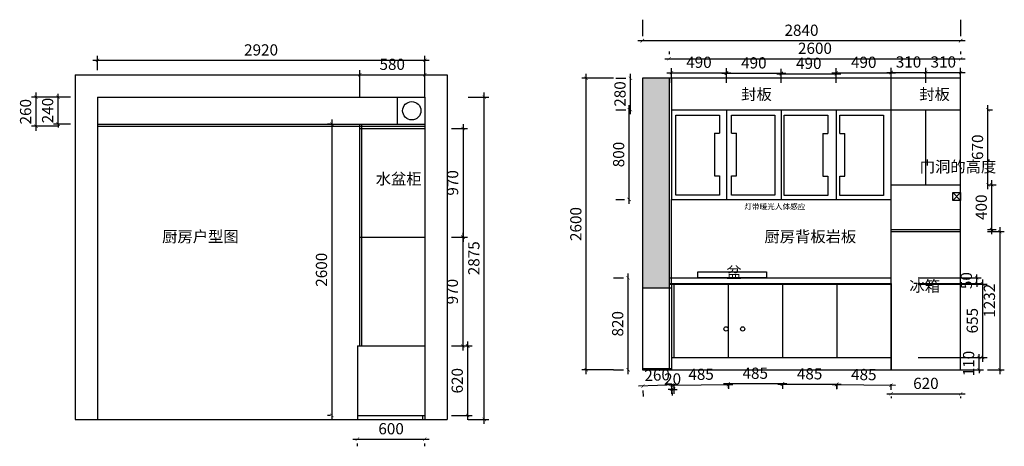
# Model space of a CAD drawing. Units: millimetres. Extents: x 77747 to 93462, y -1457 to 2354.
# Drawn here: x 77747 to 86532, y -1457 to 2349 of the extents above; entities that cross this region are included whole.
import ezdxf

# ---------------------------------------------------------------- set-up
doc = ezdxf.new("R2010")
doc.units = ezdxf.units.MM
doc.header["$MEASUREMENT"] = 0
doc.layers.add('ZB_厨柜', color=7, linetype='Continuous')
doc.styles.add('ZB_宋体', font='txt')
doc.dimstyles.new('ZB_厨柜', dxfattribs={"dimtxt": 100, "dimasz": 30, "dimexe": 40, "dimexo": 240, "dimgap": 30, "dimtad": 1, "dimdec": 0, "dimdsep": 46, "dimtxsty": 'ZB_宋体', "dimblk": 'ARCHTICK', "dimcen": 2.5, "dimdle": 40, "dimclrd": 1, "dimclre": 1, "dimclrt": 2, "dimadec": 0, "dimazin": 0, "dimtfac": 1, "dimtdec": 0, "dimtix": 1, "dimtmove": 2, "dimatfit": 3, "dimldrblk": 'DOT', "dimfxl": 1, "dimarcsym": 0})

# ---------------------------------------------------------------- blocks, each defined once
blk = doc.blocks.new('_ArchTick')
at = {"color": 0, "linetype": 'ByBlock', "const_width": 0.15}
blk.add_lwpolyline([(-0.5, -0.5), (0.5, 0.5)], dxfattribs=at)
blk = doc.blocks.new('*D11')
at = {"layer": 'Defpoints', "color": 0, "transparency": 16777216}
for p in [(78089.6, 1657.5), (78441.1, 1657.5), (78441.1, 1417.5)]:
    blk.add_point(p, dxfattribs=at)
at = {"layer": 'ZB_厨柜', "color": 1, "lineweight": -2, "transparency": 16777216}
for p, q in [((78089.6, 1657.5), (78089.6, 1687.5)), ((78201.1, 1657.5), (78049.6, 1657.5)), ((78089.6, 1417.5), (78089.6, 1657.5)), ((78201.1, 1417.5), (78049.6, 1417.5)), ((78089.6, 1417.5), (78089.6, 1387.5))]:
    blk.add_line(p, q, dxfattribs=at)
at = {"layer": 'ZB_厨柜', "color": 1, "lineweight": -2, "transparency": 16777216, "xscale": 30, "yscale": 30, "zscale": 30}
for p, rotation in [((78089.6, 1657.5), 270), ((78089.6, 1417.5), 90)]:
    blk.add_blockref('_ArchTick', p, dxfattribs=dict(at, rotation=rotation))
at = {"layer": 'ZB_厨柜', "color": 2, "transparency": 16777216, "insert": (78009.6, 1537.5), "char_height": 100, "attachment_point": 5, "rotation": 90, "style": 'ZB_宋体'}
blk.add_mtext('240', dxfattribs=at)
blk = doc.blocks.new('_Dot')
at = {"color": 0, "linetype": 'ByBlock', "lineweight": -2}
blk.add_line((-0.5, 0), (-1, 0), dxfattribs=at)
at = {"color": 0, "linetype": 'ByBlock', "const_width": 0.5}
blk.add_lwpolyline([(-0.25, 0, 1), (0.25, 0, 1)], format="xyb", close=True, dxfattribs=at)
blk = doc.blocks.new('*D12')
at = {"layer": 'Defpoints', "color": 0, "transparency": 16777216}
for p in [(81361.1, 1986), (78441.1, 1657.5), (81361.1, 1657.5)]:
    blk.add_point(p, dxfattribs=at)
at = {"layer": 'ZB_厨柜', "color": 1, "lineweight": -2, "transparency": 16777216}
for p, q in [((78441.1, 1897.5), (78441.1, 2026)), ((81361.1, 1897.5), (81361.1, 2026)), ((78401.1, 1986), (81401.1, 1986))]:
    blk.add_line(p, q, dxfattribs=at)
at = {"layer": 'ZB_厨柜', "color": 1, "lineweight": -2, "transparency": 16777216, "xscale": 30, "yscale": 30, "zscale": 30, "rotation": 180}
blk.add_blockref('_ArchTick', (78441.1, 1986), dxfattribs=at)
at = {"layer": 'ZB_厨柜', "color": 1, "lineweight": -2, "transparency": 16777216, "xscale": 30, "yscale": 30, "zscale": 30}
blk.add_blockref('_ArchTick', (81361.1, 1986), dxfattribs=at)
at = {"layer": 'ZB_厨柜', "color": 2, "transparency": 16777216, "insert": (79901.1, 2066), "char_height": 100, "attachment_point": 5, "style": 'ZB_宋体'}
blk.add_mtext('2920', dxfattribs=at)
blk = doc.blocks.new('*D13')
at = {"layer": 'Defpoints', "color": 0, "transparency": 16777216}
for p in [(80761.1, 1417.5), (80532.6, -1182.5), (80761.1, -1182.5)]:
    blk.add_point(p, dxfattribs=at)
at = {"layer": 'ZB_厨柜', "color": 1, "lineweight": -2, "transparency": 16777216}
for p, q in [((80521.1, 1417.5), (80492.6, 1417.5)), ((80532.6, 1457.5), (80532.6, -1222.5)), ((80521.1, -1182.5), (80492.6, -1182.5))]:
    blk.add_line(p, q, dxfattribs=at)
at = {"layer": 'ZB_厨柜', "color": 1, "lineweight": -2, "transparency": 16777216, "xscale": 30, "yscale": 30, "zscale": 30}
for p, rotation in [((80532.6, 1417.5), 90), ((80532.6, -1182.5), 270)]:
    blk.add_blockref('_ArchTick', p, dxfattribs=dict(at, rotation=rotation))
at = {"layer": 'ZB_厨柜', "color": 2, "transparency": 16777216, "insert": (80452.6, 117.5), "char_height": 100, "attachment_point": 5, "rotation": 90, "style": 'ZB_宋体'}
blk.add_mtext('2600', dxfattribs=at)
blk = doc.blocks.new('*D3')
at = {"layer": 'Defpoints', "color": 0, "transparency": 16777216}
for p in [(82802.1, 1825.5), (83285.1, 1825.5), (83285.1, -774.5)]:
    blk.add_point(p, dxfattribs=at)
at = {"layer": 'ZB_厨柜', "color": 1, "lineweight": -2, "transparency": 16777216}
for p, q in [((82802.1, -814.5), (82802.1, 1865.5)), ((83045.1, 1825.5), (82762.1, 1825.5)), ((83045.1, -774.5), (82762.1, -774.5))]:
    blk.add_line(p, q, dxfattribs=at)
at = {"layer": 'ZB_厨柜', "color": 1, "lineweight": -2, "transparency": 16777216, "xscale": 30, "yscale": 30, "zscale": 30}
for p, rotation in [((82802.1, 1825.5), 90), ((82802.1, -774.5), 270)]:
    blk.add_blockref('_ArchTick', p, dxfattribs=dict(at, rotation=rotation))
at = {"layer": 'ZB_厨柜', "color": 2, "transparency": 16777216, "insert": (82722.1, 525.5), "char_height": 100, "attachment_point": 5, "rotation": 90, "style": 'ZB_宋体'}
blk.add_mtext('2600', dxfattribs=at)
blk = doc.blocks.new('*D14')
at = {"layer": 'Defpoints', "color": 0, "transparency": 16777216}
for p in [(86142.6, 2000.5), (83542.6, 1825.5), (86142.6, 1825.5)]:
    blk.add_point(p, dxfattribs=at)
at = {"layer": 'ZB_厨柜', "color": 1, "lineweight": -2, "transparency": 16777216}
for p, q in [((83542.6, 2065.5), (83542.6, 2040.5)), ((86142.6, 2065.5), (86142.6, 2040.5)), ((83502.6, 2000.5), (86182.6, 2000.5))]:
    blk.add_line(p, q, dxfattribs=at)
at = {"layer": 'ZB_厨柜', "color": 1, "lineweight": -2, "transparency": 16777216, "xscale": 30, "yscale": 30, "zscale": 30, "rotation": 180}
blk.add_blockref('_ArchTick', (83542.6, 2000.5), dxfattribs=at)
at = {"layer": 'ZB_厨柜', "color": 1, "lineweight": -2, "transparency": 16777216, "xscale": 30, "yscale": 30, "zscale": 30}
blk.add_blockref('_ArchTick', (86142.6, 2000.5), dxfattribs=at)
at = {"layer": 'ZB_厨柜', "color": 2, "transparency": 16777216, "insert": (84842.6, 2080.5), "char_height": 100, "attachment_point": 5, "style": 'ZB_宋体'}
blk.add_mtext('2600', dxfattribs=at)
blk = doc.blocks.new('*D15')
at = {"layer": 'Defpoints', "color": 0, "transparency": 16777216}
for p in [(85522.6, -774.5), (86142.6, -774.5), (86142.6, -989)]:
    blk.add_point(p, dxfattribs=at)
at = {"layer": 'ZB_厨柜', "color": 1, "lineweight": -2, "transparency": 16777216}
for p, q in [((85482.6, -989), (86182.6, -989)), ((85522.6, -1014.5), (85522.6, -1029)), ((86142.6, -1014.5), (86142.6, -1029))]:
    blk.add_line(p, q, dxfattribs=at)
at = {"layer": 'ZB_厨柜', "color": 1, "lineweight": -2, "transparency": 16777216, "xscale": 30, "yscale": 30, "zscale": 30, "rotation": 180}
blk.add_blockref('_ArchTick', (85522.6, -989), dxfattribs=at)
at = {"layer": 'ZB_厨柜', "color": 1, "lineweight": -2, "transparency": 16777216, "xscale": 30, "yscale": 30, "zscale": 30}
blk.add_blockref('_ArchTick', (86142.6, -989), dxfattribs=at)
at = {"layer": 'ZB_厨柜', "color": 2, "transparency": 16777216, "insert": (85832.6, -909), "char_height": 100, "attachment_point": 5, "style": 'ZB_宋体'}
blk.add_mtext('620', dxfattribs=at)
blk = doc.blocks.new('*D4')
at = {"layer": 'Defpoints', "color": 0, "transparency": 16777216}
for p in [(83175.6, 45.5), (83285.1, 45.5), (83285.1, -774.5)]:
    blk.add_point(p, dxfattribs=at)
at = {"layer": 'ZB_厨柜', "color": 1, "lineweight": -2, "transparency": 16777216}
for p, q in [((83045.1, 45.5), (83135.6, 45.5)), ((83175.6, -814.5), (83175.6, 85.5)), ((83045.1, -774.5), (83135.6, -774.5))]:
    blk.add_line(p, q, dxfattribs=at)
at = {"layer": 'ZB_厨柜', "color": 1, "lineweight": -2, "transparency": 16777216, "xscale": 30, "yscale": 30, "zscale": 30}
for p, rotation in [((83175.6, 45.5), 90), ((83175.6, -774.5), 270)]:
    blk.add_blockref('_ArchTick', p, dxfattribs=dict(at, rotation=rotation))
at = {"layer": 'ZB_厨柜', "color": 2, "transparency": 16777216, "insert": (83095.6, -364.5), "char_height": 100, "attachment_point": 5, "rotation": 90, "style": 'ZB_宋体'}
blk.add_mtext('820', dxfattribs=at)
blk = doc.blocks.new('*D5')
at = {"layer": 'Defpoints', "color": 0, "transparency": 16777216}
for p in [(83184.1, 1545.5), (83305.1, 1545.5), (83305.1, 745.5)]:
    blk.add_point(p, dxfattribs=at)
at = {"layer": 'ZB_厨柜', "color": 1, "lineweight": -2, "transparency": 16777216}
for p, q in [((83184.1, 705.5), (83184.1, 1585.5)), ((83065.1, 1545.5), (83144.1, 1545.5)), ((83065.1, 745.5), (83144.1, 745.5))]:
    blk.add_line(p, q, dxfattribs=at)
at = {"layer": 'ZB_厨柜', "color": 1, "lineweight": -2, "transparency": 16777216, "xscale": 30, "yscale": 30, "zscale": 30}
for p, rotation in [((83184.1, 1545.5), 90), ((83184.1, 745.5), 270)]:
    blk.add_blockref('_ArchTick', p, dxfattribs=dict(at, rotation=rotation))
at = {"layer": 'ZB_厨柜', "color": 2, "transparency": 16777216, "insert": (83104.1, 1145.5), "char_height": 100, "attachment_point": 5, "rotation": 90, "style": 'ZB_宋体'}
blk.add_mtext('800', dxfattribs=at)
blk = doc.blocks.new('*D6')
at = {"layer": 'Defpoints', "color": 0, "transparency": 16777216}
for p in [(83196.1, 1825.5), (83305.1, 1825.5), (83305.1, 1545.5)]:
    blk.add_point(p, dxfattribs=at)
at = {"layer": 'ZB_厨柜', "color": 1, "lineweight": -2, "transparency": 16777216}
for p, q in [((83196.1, 1505.5), (83196.1, 1865.5)), ((83065.1, 1825.5), (83156.1, 1825.5)), ((83065.1, 1545.5), (83156.1, 1545.5))]:
    blk.add_line(p, q, dxfattribs=at)
at = {"layer": 'ZB_厨柜', "color": 1, "lineweight": -2, "transparency": 16777216, "xscale": 30, "yscale": 30, "zscale": 30}
for p, rotation in [((83196.1, 1825.5), 90), ((83196.1, 1545.5), 270)]:
    blk.add_blockref('_ArchTick', p, dxfattribs=dict(at, rotation=rotation))
at = {"layer": 'ZB_厨柜', "color": 2, "transparency": 16777216, "insert": (83116.1, 1685.5), "char_height": 100, "attachment_point": 5, "rotation": 90, "style": 'ZB_宋体'}
blk.add_mtext('280', dxfattribs=at)
blk = doc.blocks.new('*D16')
at = {"layer": 'Defpoints', "color": 0, "transparency": 16777216}
for p in [(81509.1, 1657.5), (81892.1, 1657.5), (81509.1, -1217.5)]:
    blk.add_point(p, dxfattribs=at)
at = {"layer": 'ZB_厨柜', "color": 1, "lineweight": -2, "transparency": 16777216}
for p, q in [((81892.1, -1257.5), (81892.1, 1697.5)), ((81749.1, 1657.5), (81932.1, 1657.5)), ((81749.1, -1217.5), (81932.1, -1217.5))]:
    blk.add_line(p, q, dxfattribs=at)
at = {"layer": 'ZB_厨柜', "color": 1, "lineweight": -2, "transparency": 16777216, "xscale": 30, "yscale": 30, "zscale": 30}
for p, rotation in [((81892.1, 1657.5), 90), ((81892.1, -1217.5), 270)]:
    blk.add_blockref('_ArchTick', p, dxfattribs=dict(at, rotation=rotation))
at = {"layer": 'ZB_厨柜', "color": 2, "transparency": 16777216, "insert": (81812.1, 220), "char_height": 100, "attachment_point": 5, "rotation": 90, "style": 'ZB_宋体'}
blk.add_mtext('2875', dxfattribs=at)
blk = doc.blocks.new('*D17')
at = {"layer": 'Defpoints', "color": 0, "transparency": 16777216}
for p in [(83302.6, -774.5), (83562.6, -764.5), (83308.1, -919.6)]:
    blk.add_point(p, dxfattribs=at)
at = {"layer": 'ZB_厨柜', "color": 1, "lineweight": -2, "transparency": 16777216}
for p, q in [((83608.1, -908.1), (83268.2, -921.1)), ((83311.8, -1014.3), (83309.7, -959.6)), ((83571.8, -1004.3), (83569.7, -949.6))]:
    blk.add_line(p, q, dxfattribs=at)
at = {"layer": 'ZB_厨柜', "color": 1, "lineweight": -2, "transparency": 16777216, "xscale": 30, "yscale": 30, "zscale": 30}
for p, rotation in [((83308.1, -919.6), 182.2025981617658), ((83568.1, -909.6), 2.202598161765756)]:
    blk.add_blockref('_ArchTick', p, dxfattribs=dict(at, rotation=rotation))
at = {"layer": 'ZB_厨柜', "color": 2, "transparency": 16777216, "insert": (83435.1, -834.7), "char_height": 100, "attachment_point": 5, "rotation": 2.2026, "style": 'ZB_宋体'}
blk.add_mtext('260', dxfattribs=at)
blk = doc.blocks.new('*D18')
at = {"layer": 'Defpoints', "color": 0, "transparency": 16777216}
for p in [(85522.6, -664.5), (86306.6, -664.5), (85522.6, -774.5)]:
    blk.add_point(p, dxfattribs=at)
at = {"layer": 'ZB_厨柜', "color": 1, "lineweight": -2, "transparency": 16777216}
for p, q in [((85762.6, -664.5), (86346.6, -664.5)), ((86306.6, -664.5), (86306.6, -634.5)), ((86306.6, -774.5), (86306.6, -664.5)), ((85762.6, -774.5), (86346.6, -774.5)), ((86306.6, -774.5), (86306.6, -804.5))]:
    blk.add_line(p, q, dxfattribs=at)
at = {"layer": 'ZB_厨柜', "color": 1, "lineweight": -2, "transparency": 16777216, "xscale": 30, "yscale": 30, "zscale": 30}
for p, rotation in [((86306.6, -664.5), 270), ((86306.6, -774.5), 90)]:
    blk.add_blockref('_ArchTick', p, dxfattribs=dict(at, rotation=rotation))
at = {"layer": 'ZB_厨柜', "color": 2, "transparency": 16777216, "insert": (86226.6, -719.5), "char_height": 100, "attachment_point": 5, "rotation": 90, "style": 'ZB_宋体'}
blk.add_mtext('110', dxfattribs=at)
blk = doc.blocks.new('*D19')
at = {"layer": 'Defpoints', "color": 0, "transparency": 16777216}
for p in [(85522.6, 45.5), (86286.1, 45.5), (85522.6, -4.5)]:
    blk.add_point(p, dxfattribs=at)
at = {"layer": 'ZB_厨柜', "color": 1, "lineweight": -2, "transparency": 16777216}
for p, q in [((85762.6, 45.5), (86326.1, 45.5)), ((86286.1, 45.5), (86286.1, 75.5)), ((86286.1, -4.5), (86286.1, 45.5)), ((85762.6, -4.5), (86326.1, -4.5)), ((86286.1, -4.5), (86286.1, -34.5))]:
    blk.add_line(p, q, dxfattribs=at)
at = {"layer": 'ZB_厨柜', "color": 1, "lineweight": -2, "transparency": 16777216, "xscale": 30, "yscale": 30, "zscale": 30}
for p, rotation in [((86286.1, 45.5), 270), ((86286.1, -4.5), 90)]:
    blk.add_blockref('_ArchTick', p, dxfattribs=dict(at, rotation=rotation))
at = {"layer": 'ZB_厨柜', "color": 2, "transparency": 16777216, "insert": (86206.1, 20.5), "char_height": 100, "attachment_point": 5, "rotation": 90, "style": 'ZB_宋体'}
blk.add_mtext('50', dxfattribs=at)
blk = doc.blocks.new('*D20')
at = {"layer": 'Defpoints', "color": 0, "transparency": 16777216}
for p in [(83302.6, 2108.5), (86142.6, 2161.5), (86142.6, 2108.5)]:
    blk.add_point(p, dxfattribs=at)
at = {"layer": 'ZB_厨柜', "color": 1, "lineweight": -2, "transparency": 16777216}
for p, q in [((83302.6, 2348.5), (83302.6, 2201.5)), ((86142.6, 2348.5), (86142.6, 2201.5)), ((83262.6, 2161.5), (86182.6, 2161.5))]:
    blk.add_line(p, q, dxfattribs=at)
at = {"layer": 'ZB_厨柜', "color": 1, "lineweight": -2, "transparency": 16777216, "xscale": 30, "yscale": 30, "zscale": 30, "rotation": 180}
blk.add_blockref('_ArchTick', (83302.6, 2161.5), dxfattribs=at)
at = {"layer": 'ZB_厨柜', "color": 1, "lineweight": -2, "transparency": 16777216, "xscale": 30, "yscale": 30, "zscale": 30}
blk.add_blockref('_ArchTick', (86142.6, 2161.5), dxfattribs=at)
at = {"layer": 'ZB_厨柜', "color": 2, "transparency": 16777216, "insert": (84722.6, 2241.5), "char_height": 100, "attachment_point": 5, "style": 'ZB_宋体'}
blk.add_mtext('2840', dxfattribs=at)
blk = doc.blocks.new('*D27')
at = {"layer": 'Defpoints', "color": 0, "transparency": 16777216}
for p in [(86142.6, 1545.5), (86386.1, 1545.5), (86142.6, 875.5)]:
    blk.add_point(p, dxfattribs=at)
at = {"layer": 'ZB_厨柜', "color": 1, "lineweight": -2, "transparency": 16777216}
for p, q in [((86386.1, 835.5), (86386.1, 1585.5)), ((86382.6, 1545.5), (86426.1, 1545.5)), ((86382.6, 875.5), (86426.1, 875.5))]:
    blk.add_line(p, q, dxfattribs=at)
at = {"layer": 'ZB_厨柜', "color": 1, "lineweight": -2, "transparency": 16777216, "xscale": 30, "yscale": 30, "zscale": 30}
for p, rotation in [((86386.1, 1545.5), 90), ((86386.1, 875.5), 270)]:
    blk.add_blockref('_ArchTick', p, dxfattribs=dict(at, rotation=rotation))
at = {"layer": 'ZB_厨柜', "color": 2, "transparency": 16777216, "insert": (86306.1, 1210.5), "char_height": 100, "attachment_point": 5, "rotation": 90, "style": 'ZB_宋体'}
blk.add_mtext('670', dxfattribs=at)
blk = doc.blocks.new('*D28')
at = {"layer": 'Defpoints', "color": 0, "transparency": 16777216}
for p in [(86142.6, 875.5), (86142.6, 475.5), (86419.1, 475.5)]:
    blk.add_point(p, dxfattribs=at)
at = {"layer": 'ZB_厨柜', "color": 1, "lineweight": -2, "transparency": 16777216}
for p, q in [((86419.1, 915.5), (86419.1, 435.5)), ((86382.6, 875.5), (86459.1, 875.5)), ((86382.6, 475.5), (86459.1, 475.5))]:
    blk.add_line(p, q, dxfattribs=at)
at = {"layer": 'ZB_厨柜', "color": 1, "lineweight": -2, "transparency": 16777216, "xscale": 30, "yscale": 30, "zscale": 30}
for p, rotation in [((86419.1, 875.5), 90), ((86419.1, 475.5), 270)]:
    blk.add_blockref('_ArchTick', p, dxfattribs=dict(at, rotation=rotation))
at = {"layer": 'ZB_厨柜', "color": 2, "transparency": 16777216, "insert": (86339.1, 675.5), "char_height": 100, "attachment_point": 5, "rotation": 90, "style": 'ZB_宋体'}
blk.add_mtext('400', dxfattribs=at)
blk = doc.blocks.new('*D29')
at = {"layer": 'Defpoints', "color": 0, "transparency": 16777216}
for p in [(85522.6, -9.5), (86339.1, -9.5), (85522.6, -664.5)]:
    blk.add_point(p, dxfattribs=at)
at = {"layer": 'ZB_厨柜', "color": 1, "lineweight": -2, "transparency": 16777216}
for p, q in [((86339.1, -704.5), (86339.1, 30.5)), ((85762.6, -9.5), (86379.1, -9.5)), ((85762.6, -664.5), (86379.1, -664.5))]:
    blk.add_line(p, q, dxfattribs=at)
at = {"layer": 'ZB_厨柜', "color": 1, "lineweight": -2, "transparency": 16777216, "xscale": 30, "yscale": 30, "zscale": 30}
for p, rotation in [((86339.1, -9.5), 90), ((86339.1, -664.5), 270)]:
    blk.add_blockref('_ArchTick', p, dxfattribs=dict(at, rotation=rotation))
at = {"layer": 'ZB_厨柜', "color": 2, "transparency": 16777216, "insert": (86259.1, -337), "char_height": 100, "attachment_point": 5, "rotation": 90, "style": 'ZB_宋体'}
blk.add_mtext('655', dxfattribs=at)
blk = doc.blocks.new('*D31')
at = {"layer": 'Defpoints', "color": 0, "transparency": 16777216}
for p in [(77893.1, 1657.5), (78324.6, 1657.5), (78324.6, 1397.5)]:
    blk.add_point(p, dxfattribs=at)
at = {"layer": 'ZB_厨柜', "color": 1, "lineweight": -2, "transparency": 16777216}
for p, q in [((77893.1, 1357.5), (77893.1, 1697.5)), ((78084.6, 1657.5), (77853.1, 1657.5)), ((78084.6, 1397.5), (77853.1, 1397.5))]:
    blk.add_line(p, q, dxfattribs=at)
at = {"layer": 'ZB_厨柜', "color": 1, "lineweight": -2, "transparency": 16777216, "xscale": 30, "yscale": 30, "zscale": 30}
for p, rotation in [((77893.1, 1657.5), 90), ((77893.1, 1397.5), 270)]:
    blk.add_blockref('_ArchTick', p, dxfattribs=dict(at, rotation=rotation))
at = {"layer": 'ZB_厨柜', "color": 2, "transparency": 16777216, "insert": (77813.1, 1527.5), "char_height": 100, "attachment_point": 5, "rotation": 90, "style": 'ZB_宋体'}
blk.add_mtext('260', dxfattribs=at)
blk = doc.blocks.new('*D33')
at = {"layer": 'Defpoints', "color": 0, "transparency": 16777216}
for p in [(86142.6, 457.5), (86142.6, -774.5), (86492, -774.5)]:
    blk.add_point(p, dxfattribs=at)
at = {"layer": 'ZB_厨柜', "color": 1, "lineweight": -2, "transparency": 16777216}
for p, q in [((86382.6, 457.5), (86532, 457.5)), ((86492, 497.5), (86492, -814.5)), ((86382.6, -774.5), (86532, -774.5))]:
    blk.add_line(p, q, dxfattribs=at)
at = {"layer": 'ZB_厨柜', "color": 1, "lineweight": -2, "transparency": 16777216, "xscale": 30, "yscale": 30, "zscale": 30}
for p, rotation in [((86492, 457.5), 90), ((86492, -774.5), 270)]:
    blk.add_blockref('_ArchTick', p, dxfattribs=dict(at, rotation=rotation))
at = {"layer": 'ZB_厨柜', "color": 2, "transparency": 16777216, "insert": (86412, -158.5), "char_height": 100, "attachment_point": 5, "rotation": 90, "style": 'ZB_宋体'}
blk.add_mtext('1232', dxfattribs=at)
blk = doc.blocks.new('*D34')
at = {"layer": 'Defpoints', "color": 0, "transparency": 16777216}
for p in [(85832.6, 1878.5), (85522.6, 1545.5), (85832.6, 1545.5)]:
    blk.add_point(p, dxfattribs=at)
at = {"layer": 'ZB_厨柜', "color": 1, "lineweight": -2, "transparency": 16777216}
for p, q in [((85482.6, 1878.5), (85872.6, 1878.5)), ((85522.6, 1785.5), (85522.6, 1918.5)), ((85832.6, 1785.5), (85832.6, 1918.5))]:
    blk.add_line(p, q, dxfattribs=at)
at = {"layer": 'ZB_厨柜', "color": 1, "lineweight": -2, "transparency": 16777216, "xscale": 30, "yscale": 30, "zscale": 30, "rotation": 180}
blk.add_blockref('_ArchTick', (85522.6, 1878.5), dxfattribs=at)
at = {"layer": 'ZB_厨柜', "color": 1, "lineweight": -2, "transparency": 16777216, "xscale": 30, "yscale": 30, "zscale": 30}
blk.add_blockref('_ArchTick', (85832.6, 1878.5), dxfattribs=at)
at = {"layer": 'ZB_厨柜', "color": 2, "transparency": 16777216, "insert": (85677.6, 1958.5), "char_height": 100, "attachment_point": 5, "style": 'ZB_宋体'}
blk.add_mtext('310', dxfattribs=at)
blk = doc.blocks.new('*D35')
at = {"layer": 'Defpoints', "color": 0, "transparency": 16777216}
for p in [(86142.6, 1878.5), (85832.6, 1545.5), (86142.6, 1545.5)]:
    blk.add_point(p, dxfattribs=at)
at = {"layer": 'ZB_厨柜', "color": 1, "lineweight": -2, "transparency": 16777216}
for p, q in [((85792.6, 1878.5), (86182.6, 1878.5)), ((85832.6, 1785.5), (85832.6, 1918.5)), ((86142.6, 1785.5), (86142.6, 1918.5))]:
    blk.add_line(p, q, dxfattribs=at)
at = {"layer": 'ZB_厨柜', "color": 1, "lineweight": -2, "transparency": 16777216, "xscale": 30, "yscale": 30, "zscale": 30, "rotation": 180}
blk.add_blockref('_ArchTick', (85832.6, 1878.5), dxfattribs=at)
at = {"layer": 'ZB_厨柜', "color": 1, "lineweight": -2, "transparency": 16777216, "xscale": 30, "yscale": 30, "zscale": 30}
blk.add_blockref('_ArchTick', (86142.6, 1878.5), dxfattribs=at)
at = {"layer": 'ZB_厨柜', "color": 2, "transparency": 16777216, "insert": (85987.6, 1958.5), "char_height": 100, "attachment_point": 5, "style": 'ZB_宋体'}
blk.add_mtext('310', dxfattribs=at)
blk = doc.blocks.new('*D36')
at = {"layer": 'Defpoints', "color": 0, "transparency": 16777216}
for p in [(84052.6, 1875.5), (83562.6, 1545.5), (84052.6, 1545.5)]:
    blk.add_point(p, dxfattribs=at)
at = {"layer": 'ZB_厨柜', "color": 1, "lineweight": -2, "transparency": 16777216}
for p, q in [((83522.6, 1875.5), (84092.6, 1875.5)), ((83562.6, 1785.5), (83562.6, 1915.5)), ((84052.6, 1785.5), (84052.6, 1915.5))]:
    blk.add_line(p, q, dxfattribs=at)
at = {"layer": 'ZB_厨柜', "color": 1, "lineweight": -2, "transparency": 16777216, "xscale": 30, "yscale": 30, "zscale": 30, "rotation": 180}
blk.add_blockref('_ArchTick', (83562.6, 1875.5), dxfattribs=at)
at = {"layer": 'ZB_厨柜', "color": 1, "lineweight": -2, "transparency": 16777216, "xscale": 30, "yscale": 30, "zscale": 30}
blk.add_blockref('_ArchTick', (84052.6, 1875.5), dxfattribs=at)
at = {"layer": 'ZB_厨柜', "color": 2, "transparency": 16777216, "insert": (83807.6, 1955.5), "char_height": 100, "attachment_point": 5, "style": 'ZB_宋体'}
blk.add_mtext('490', dxfattribs=at)
blk = doc.blocks.new('*D37')
at = {"layer": 'Defpoints', "color": 0, "transparency": 16777216}
for p in [(84542.6, 1870.5), (84052.6, 1545.5), (84542.6, 1545.5)]:
    blk.add_point(p, dxfattribs=at)
at = {"layer": 'ZB_厨柜', "color": 1, "lineweight": -2, "transparency": 16777216}
for p, q in [((84012.6, 1870.5), (84582.6, 1870.5)), ((84052.6, 1785.5), (84052.6, 1910.5)), ((84542.6, 1785.5), (84542.6, 1910.5))]:
    blk.add_line(p, q, dxfattribs=at)
at = {"layer": 'ZB_厨柜', "color": 1, "lineweight": -2, "transparency": 16777216, "xscale": 30, "yscale": 30, "zscale": 30, "rotation": 180}
blk.add_blockref('_ArchTick', (84052.6, 1870.5), dxfattribs=at)
at = {"layer": 'ZB_厨柜', "color": 1, "lineweight": -2, "transparency": 16777216, "xscale": 30, "yscale": 30, "zscale": 30}
blk.add_blockref('_ArchTick', (84542.6, 1870.5), dxfattribs=at)
at = {"layer": 'ZB_厨柜', "color": 2, "transparency": 16777216, "insert": (84297.6, 1950.5), "char_height": 100, "attachment_point": 5, "style": 'ZB_宋体'}
blk.add_mtext('490', dxfattribs=at)
blk = doc.blocks.new('*D38')
at = {"layer": 'Defpoints', "color": 0, "transparency": 16777216}
for p in [(85032.6, 1866), (84542.6, 1545.5), (85032.6, 1545.5)]:
    blk.add_point(p, dxfattribs=at)
at = {"layer": 'ZB_厨柜', "color": 1, "lineweight": -2, "transparency": 16777216}
for p, q in [((84502.6, 1866), (85072.6, 1866)), ((84542.6, 1785.5), (84542.6, 1906)), ((85032.6, 1785.5), (85032.6, 1906))]:
    blk.add_line(p, q, dxfattribs=at)
at = {"layer": 'ZB_厨柜', "color": 1, "lineweight": -2, "transparency": 16777216, "xscale": 30, "yscale": 30, "zscale": 30, "rotation": 180}
blk.add_blockref('_ArchTick', (84542.6, 1866), dxfattribs=at)
at = {"layer": 'ZB_厨柜', "color": 1, "lineweight": -2, "transparency": 16777216, "xscale": 30, "yscale": 30, "zscale": 30}
blk.add_blockref('_ArchTick', (85032.6, 1866), dxfattribs=at)
at = {"layer": 'ZB_厨柜', "color": 2, "transparency": 16777216, "insert": (84787.6, 1946), "char_height": 100, "attachment_point": 5, "style": 'ZB_宋体'}
blk.add_mtext('490', dxfattribs=at)
blk = doc.blocks.new('*D39')
at = {"layer": 'Defpoints', "color": 0, "transparency": 16777216}
for p in [(85522.6, 1875.5), (85032.6, 1545.5), (85522.6, 1545.5)]:
    blk.add_point(p, dxfattribs=at)
at = {"layer": 'ZB_厨柜', "color": 1, "lineweight": -2, "transparency": 16777216}
for p, q in [((84992.6, 1875.5), (85562.6, 1875.5)), ((85032.6, 1785.5), (85032.6, 1915.5)), ((85522.6, 1785.5), (85522.6, 1915.5))]:
    blk.add_line(p, q, dxfattribs=at)
at = {"layer": 'ZB_厨柜', "color": 1, "lineweight": -2, "transparency": 16777216, "xscale": 30, "yscale": 30, "zscale": 30, "rotation": 180}
blk.add_blockref('_ArchTick', (85032.6, 1875.5), dxfattribs=at)
at = {"layer": 'ZB_厨柜', "color": 1, "lineweight": -2, "transparency": 16777216, "xscale": 30, "yscale": 30, "zscale": 30}
blk.add_blockref('_ArchTick', (85522.6, 1875.5), dxfattribs=at)
at = {"layer": 'ZB_厨柜', "color": 2, "transparency": 16777216, "insert": (85277.6, 1955.5), "char_height": 100, "attachment_point": 5, "style": 'ZB_宋体'}
blk.add_mtext('490', dxfattribs=at)
blk = doc.blocks.new('*D45')
at = {"layer": 'Defpoints', "color": 0, "transparency": 16777216}
for p in [(81361.1, 1857.5), (80781.1, 1417.5), (81361.1, 1417.5)]:
    blk.add_point(p, dxfattribs=at)
at = {"layer": 'ZB_厨柜', "color": 1, "lineweight": -2, "transparency": 16777216}
for p, q in [((80741.1, 1857.5), (81401.1, 1857.5)), ((80781.1, 1657.5), (80781.1, 1897.5)), ((81361.1, 1657.5), (81361.1, 1897.5))]:
    blk.add_line(p, q, dxfattribs=at)
at = {"layer": 'ZB_厨柜', "color": 1, "lineweight": -2, "transparency": 16777216, "xscale": 30, "yscale": 30, "zscale": 30, "rotation": 180}
blk.add_blockref('_ArchTick', (80781.1, 1857.5), dxfattribs=at)
at = {"layer": 'ZB_厨柜', "color": 1, "lineweight": -2, "transparency": 16777216, "xscale": 30, "yscale": 30, "zscale": 30}
blk.add_blockref('_ArchTick', (81361.1, 1857.5), dxfattribs=at)
at = {"layer": 'ZB_厨柜', "color": 2, "transparency": 16777216, "insert": (81071.1, 1937.5), "char_height": 100, "attachment_point": 5, "style": 'ZB_宋体'}
blk.add_mtext('580', dxfattribs=at)
blk = doc.blocks.new('*D46')
at = {"layer": 'Defpoints', "color": 0, "transparency": 16777216}
for p in [(81361.1, -562.5), (81361.1, -1182.5), (81744.1, -1182.5)]:
    blk.add_point(p, dxfattribs=at)
at = {"layer": 'ZB_厨柜', "color": 1, "lineweight": -2, "transparency": 16777216}
for p, q in [((81744.1, -522.5), (81744.1, -1222.5)), ((81601.1, -562.5), (81784.1, -562.5)), ((81601.1, -1182.5), (81784.1, -1182.5))]:
    blk.add_line(p, q, dxfattribs=at)
at = {"layer": 'ZB_厨柜', "color": 1, "lineweight": -2, "transparency": 16777216, "xscale": 30, "yscale": 30, "zscale": 30}
for p, rotation in [((81744.1, -562.5), 90), ((81744.1, -1182.5), 270)]:
    blk.add_blockref('_ArchTick', p, dxfattribs=dict(at, rotation=rotation))
at = {"layer": 'ZB_厨柜', "color": 2, "transparency": 16777216, "insert": (81664.1, -872.5), "char_height": 100, "attachment_point": 5, "rotation": 90, "style": 'ZB_宋体'}
blk.add_mtext('620', dxfattribs=at)
blk = doc.blocks.new('*D47')
at = {"layer": 'Defpoints', "color": 0, "transparency": 16777216}
for p in [(80761.1, -1217.5), (81361.1, -1217.5), (81361.1, -1393.5)]:
    blk.add_point(p, dxfattribs=at)
at = {"layer": 'ZB_厨柜', "color": 1, "lineweight": -2, "transparency": 16777216}
for p, q in [((80721.1, -1393.5), (81401.1, -1393.5)), ((80761.1, -1457.5), (80761.1, -1433.5)), ((81361.1, -1457.5), (81361.1, -1433.5))]:
    blk.add_line(p, q, dxfattribs=at)
at = {"layer": 'ZB_厨柜', "color": 1, "lineweight": -2, "transparency": 16777216, "xscale": 30, "yscale": 30, "zscale": 30, "rotation": 180}
blk.add_blockref('_ArchTick', (80761.1, -1393.5), dxfattribs=at)
at = {"layer": 'ZB_厨柜', "color": 1, "lineweight": -2, "transparency": 16777216, "xscale": 30, "yscale": 30, "zscale": 30}
blk.add_blockref('_ArchTick', (81361.1, -1393.5), dxfattribs=at)
at = {"layer": 'ZB_厨柜', "color": 2, "transparency": 16777216, "insert": (81061.1, -1313.5), "char_height": 100, "attachment_point": 5, "style": 'ZB_宋体'}
blk.add_mtext('600', dxfattribs=at)
blk = doc.blocks.new('*D48')
at = {"layer": 'Defpoints', "color": 0, "transparency": 16777216}
for p in [(81361.1, 1377.5), (81361.1, 407.5), (81703, 407.5)]:
    blk.add_point(p, dxfattribs=at)
at = {"layer": 'ZB_厨柜', "color": 1, "lineweight": -2, "transparency": 16777216}
for p, q in [((81703, 1417.5), (81703, 367.5)), ((81601.1, 1377.5), (81743, 1377.5)), ((81601.1, 407.5), (81743, 407.5))]:
    blk.add_line(p, q, dxfattribs=at)
at = {"layer": 'ZB_厨柜', "color": 1, "lineweight": -2, "transparency": 16777216, "xscale": 30, "yscale": 30, "zscale": 30}
for p, rotation in [((81703, 1377.5), 90), ((81703, 407.5), 270)]:
    blk.add_blockref('_ArchTick', p, dxfattribs=dict(at, rotation=rotation))
at = {"layer": 'ZB_厨柜', "color": 2, "transparency": 16777216, "insert": (81623, 892.5), "char_height": 100, "attachment_point": 5, "rotation": 90, "style": 'ZB_宋体'}
blk.add_mtext('970', dxfattribs=at)
blk = doc.blocks.new('*D49')
at = {"layer": 'Defpoints', "color": 0, "transparency": 16777216}
for p in [(81361.1, 407.5), (81361.1, -562.5), (81700.5, -562.5)]:
    blk.add_point(p, dxfattribs=at)
at = {"layer": 'ZB_厨柜', "color": 1, "lineweight": -2, "transparency": 16777216}
for p, q in [((81700.5, 447.5), (81700.5, -602.5)), ((81601.1, 407.5), (81740.5, 407.5)), ((81601.1, -562.5), (81740.5, -562.5))]:
    blk.add_line(p, q, dxfattribs=at)
at = {"layer": 'ZB_厨柜', "color": 1, "lineweight": -2, "transparency": 16777216, "xscale": 30, "yscale": 30, "zscale": 30}
for p, rotation in [((81700.5, 407.5), 90), ((81700.5, -562.5), 270)]:
    blk.add_blockref('_ArchTick', p, dxfattribs=dict(at, rotation=rotation))
at = {"layer": 'ZB_厨柜', "color": 2, "transparency": 16777216, "insert": (81620.5, -77.5), "char_height": 100, "attachment_point": 5, "rotation": 90, "style": 'ZB_宋体'}
blk.add_mtext('970', dxfattribs=at)
blk = doc.blocks.new('*D50')
at = {"layer": 'Defpoints', "color": 0, "transparency": 16777216}
for p in [(83562.6, -664.5), (83582.6, -664.5), (83562.6, -949.6)]:
    blk.add_point(p, dxfattribs=at)
at = {"layer": 'ZB_厨柜', "color": 1, "lineweight": -2, "transparency": 16777216}
for p, q in [((83562.6, -949.6), (83532.6, -949.6)), ((83562.6, -904.5), (83562.6, -989.6)), ((83582.6, -949.6), (83562.6, -949.6)), ((83582.6, -904.5), (83582.6, -989.6)), ((83582.6, -949.6), (83612.6, -949.6))]:
    blk.add_line(p, q, dxfattribs=at)
at = {"layer": 'ZB_厨柜', "color": 1, "lineweight": -2, "transparency": 16777216, "xscale": 30, "yscale": 30, "zscale": 30}
blk.add_blockref('_ArchTick', (83562.6, -949.6), dxfattribs=at)
at = {"layer": 'ZB_厨柜', "color": 1, "lineweight": -2, "transparency": 16777216, "xscale": 30, "yscale": 30, "zscale": 30, "rotation": 180}
blk.add_blockref('_ArchTick', (83582.6, -949.6), dxfattribs=at)
at = {"layer": 'ZB_厨柜', "color": 2, "transparency": 16777216, "insert": (83572.6, -869.6), "char_height": 100, "attachment_point": 5, "style": 'ZB_宋体'}
blk.add_mtext('20', dxfattribs=at)
blk = doc.blocks.new('*D51')
at = {"layer": 'Defpoints', "color": 0, "transparency": 16777216}
for p in [(83582.6, -664.5), (84067.6, -659.5), (84070.1, -905.3)]:
    blk.add_point(p, dxfattribs=at)
at = {"layer": 'ZB_厨柜', "color": 1, "lineweight": -2, "transparency": 16777216}
for p, q in [((83545.1, -910.7), (84110.1, -904.9)), ((83585, -904.5), (83585.5, -950.3)), ((84070, -899.5), (84070.5, -945.3))]:
    blk.add_line(p, q, dxfattribs=at)
at = {"layer": 'ZB_厨柜', "color": 1, "lineweight": -2, "transparency": 16777216, "xscale": 30, "yscale": 30, "zscale": 30}
for p, rotation in [((83585.1, -910.3), 180.5906572146467), ((84070.1, -905.3), 0.5906572146466702)]:
    blk.add_blockref('_ArchTick', p, dxfattribs=dict(at, rotation=rotation))
at = {"layer": 'ZB_厨柜', "color": 2, "transparency": 16777216, "insert": (83826.8, -827.8), "char_height": 100, "attachment_point": 5, "rotation": 0.59066, "style": 'ZB_宋体'}
blk.add_mtext('485', dxfattribs=at)
blk = doc.blocks.new('*D52')
at = {"layer": 'Defpoints', "color": 0, "transparency": 16777216}
for p in [(84067.6, -659.5), (84552.6, -659.5), (84552.6, -898.5)]:
    blk.add_point(p, dxfattribs=at)
at = {"layer": 'ZB_厨柜', "color": 1, "lineweight": -2, "transparency": 16777216}
for p, q in [((84027.6, -898.5), (84592.6, -898.5)), ((84067.6, -899.5), (84067.6, -938.5)), ((84552.6, -899.5), (84552.6, -938.5))]:
    blk.add_line(p, q, dxfattribs=at)
at = {"layer": 'ZB_厨柜', "color": 1, "lineweight": -2, "transparency": 16777216, "xscale": 30, "yscale": 30, "zscale": 30, "rotation": 180}
blk.add_blockref('_ArchTick', (84067.6, -898.5), dxfattribs=at)
at = {"layer": 'ZB_厨柜', "color": 1, "lineweight": -2, "transparency": 16777216, "xscale": 30, "yscale": 30, "zscale": 30}
blk.add_blockref('_ArchTick', (84552.6, -898.5), dxfattribs=at)
at = {"layer": 'ZB_厨柜', "color": 2, "transparency": 16777216, "insert": (84310.1, -818.5), "char_height": 100, "attachment_point": 5, "style": 'ZB_宋体'}
blk.add_mtext('485', dxfattribs=at)
blk = doc.blocks.new('*D53')
at = {"layer": 'Defpoints', "color": 0, "transparency": 16777216}
for p in [(84552.6, -659.5), (85037.6, -659.5), (85037.6, -903.5)]:
    blk.add_point(p, dxfattribs=at)
at = {"layer": 'ZB_厨柜', "color": 1, "lineweight": -2, "transparency": 16777216}
for p, q in [((84512.6, -903.5), (85077.6, -903.5)), ((84552.6, -899.5), (84552.6, -943.5)), ((85037.6, -899.5), (85037.6, -943.5))]:
    blk.add_line(p, q, dxfattribs=at)
at = {"layer": 'ZB_厨柜', "color": 1, "lineweight": -2, "transparency": 16777216, "xscale": 30, "yscale": 30, "zscale": 30, "rotation": 180}
blk.add_blockref('_ArchTick', (84552.6, -903.5), dxfattribs=at)
at = {"layer": 'ZB_厨柜', "color": 1, "lineweight": -2, "transparency": 16777216, "xscale": 30, "yscale": 30, "zscale": 30}
blk.add_blockref('_ArchTick', (85037.6, -903.5), dxfattribs=at)
at = {"layer": 'ZB_厨柜', "color": 2, "transparency": 16777216, "insert": (84795.1, -823.5), "char_height": 100, "attachment_point": 5, "style": 'ZB_宋体'}
blk.add_mtext('485', dxfattribs=at)
blk = doc.blocks.new('*D54')
at = {"layer": 'Defpoints', "color": 0, "transparency": 16777216}
for p in [(85037.6, -659.5), (85522.6, -664.5), (85520, -912.6)]:
    blk.add_point(p, dxfattribs=at)
at = {"layer": 'ZB_厨柜', "color": 1, "lineweight": -2, "transparency": 16777216}
for p, q in [((84995, -907.2), (85560, -913.1)), ((85035.1, -899.5), (85034.6, -947.6)), ((85520.1, -904.5), (85519.6, -952.6))]:
    blk.add_line(p, q, dxfattribs=at)
at = {"layer": 'ZB_厨柜', "color": 1, "lineweight": -2, "transparency": 16777216, "xscale": 30, "yscale": 30, "zscale": 30}
for p, rotation in [((85035, -907.6), 179.4093427853533), ((85520, -912.6), 359.4093427853533)]:
    blk.add_blockref('_ArchTick', p, dxfattribs=dict(at, rotation=rotation))
at = {"layer": 'ZB_厨柜', "color": 2, "transparency": 16777216, "insert": (85278.3, -830.1), "char_height": 100, "attachment_point": 5, "rotation": 359.40934, "style": 'ZB_宋体'}
blk.add_mtext('485', dxfattribs=at)

msp = doc.modelspace()

# ---------------------------------------------------------------- hatches: boundary and pattern name
at = {"layer": 'ZB_厨柜'}
h = msp.add_hatch(dxfattribs=at)
h.set_pattern_fill('AR-SAND', scale=20, style=0)
h.set_pattern_definition([(37.5, (49732.067, -2186), (-1.259867, 38.536475), [0, -30.4, 0, -34, 0, -32.5]), (7.5, (49732.067, -2186), (35.395534, 56.44292), [0, -16.4, 0, -27.4, 0, -10.5]), (327.5, (49707.467, -2186), (62.282837, 0.11318), [0, -10, 0, -36, 0, -47]), (317.5, (49707.467, -2186), (60.12253, 17.55351), [0, -5, 0, -23.6, 0, -27])])
h.paths.add_polyline_path([(83542.6, 1825.5), (83302.6, 1825.5), (83302.6, -44.5), (83542.6, -44.5)])

# ---------------------------------------------------------------- linework, layer by layer
at = {"layer": 'ZB_厨柜', "color": 7}
for p, q in [((78241.1, 1857.5), (81561.1, 1857.5)), ((78241.1, 1857.5), (78241.1, -1217.5)), ((81561.1, 1857.5), (81561.1, -1217.5)), ((83302.6, 1825.5), (83302.6, -774.5)), ((86142.6, 1825.5), (83302.6, 1825.5)), ((83542.6, 1825.5), (83542.6, -774.5)), ((83562.6, 1825.5), (83562.6, 745.5)), ((85522.6, -774.5), (85522.6, 1825.5)), ((86142.6, -774.5), (86142.6, 1825.5)), ((78441.1, 1657.5), (81361.1, 1657.5)), ((78441.1, 1657.5), (78441.1, -1217.5)), ((81116.1, 1657.5), (81116.1, 1417.5)), ((81361.1, 1657.5), (81361.1, -1217.5)), ((83562.6, 1545.5), (86142.6, 1545.5)), ((84052.6, 1545.5), (84052.6, 745.5)), ((84485.6, 1498), (84485.6, 1335.5)), ((84542.6, 1545.5), (84542.6, 745.5)), ((85032.6, 1545.5), (85032.6, 745.5)), ((85832.6, 875.5), (85832.6, 1545.5)), ((78441.1, 1417.5), (81361.1, 1417.5)), ((78441.1, 1417.5), (81361.1, 1417.5)), ((80781.1, -562.5), (80781.1, 1417.5)), ((80799.1, -562.5), (80799.1, 1417.5)), ((78441.1, 1397.5), (81361.1, 1397.5)), ((80781.1, 1377.5), (81361.1, 1377.5)), ((83945.1, 1335.5), (83990.1, 1335.5)), ((84097.1, 1335.5), (84142.1, 1335.5)), ((84912.6, 1333), (84957.6, 1333)), ((85064.6, 1333), (85109.6, 1333)), ((83945.1, 955.5), (83990.1, 955.5)), ((84097.1, 955.5), (84142.1, 955.5)), ((84912.6, 953), (84957.6, 953)), ((85064.6, 953), (85109.6, 953)), ((85522.6, 875.5), (86142.6, 875.5)), ((83562.6, 745.5), (85522.6, 745.5)), ((83562.6, -4.5), (83562.6, 745.5)), ((85522.6, 475.5), (86142.6, 475.5)), ((85522.6, 457.5), (86142.6, 457.5)), ((80781.1, 407.5), (81361.1, 407.5)), ((83542.6, 45.5), (85522.6, 45.5)), ((83302.6, -44.5), (83562.6, -44.5)), ((83542.6, -4.5), (85522.6, -4.5)), ((83542.6, -9.5), (85522.6, -9.5)), ((83562.6, -4.5), (83562.6, -774.5)), ((83582.6, -4.5), (83582.6, -664.5)), ((84067.6, -4.5), (84067.6, -659.5)), ((84552.6, -4.5), (84552.6, -659.5)), ((85037.6, -4.5), (85037.6, -659.5)), ((85522.6, -4.5), (85522.6, -774.5)), ((80761.1, -562.5), (81361.1, -562.5)), ((80761.1, -562.5), (80761.1, -1217.5)), ((83562.6, -664.5), (85522.6, -664.5)), ((83302.6, -764.5), (83562.6, -764.5)), ((83302.6, -774.5), (86142.6, -774.5)), ((78241.1, -1217.5), (81561.1, -1217.5)), ((80761.1, -1182.5), (81361.1, -1182.5)), ((81341.1, -1182.5), (81341.1, -1217.5))]:
    msp.add_line(p, q, dxfattribs=at)
at = {"layer": 'ZB_厨柜', "color": 1}
for p, q in [((86072.6, 734.5), (86142.6, 806)), ((86072.6, 806), (86142.6, 734.5))]:
    msp.add_line(p, q, dxfattribs=at)
at = {"layer": 'ZB_厨柜', "color": 7}
for points in [[(83990.1, 955.5), (83990.1, 783), (83601.6, 783), (83601.6, 1498), (83990.1, 1498), (83990.1, 1335.5)], [(84485.6, 1498), (84485.6, 783), (84097.1, 783), (84097.1, 955.5)], [(84097.1, 1335.5), (84097.1, 1498), (84485.6, 1498)], [(84957.6, 953), (84957.6, 780.5), (84569.1, 780.5), (84569.1, 1495.5), (84957.6, 1495.5), (84957.6, 1333)], [(85453.1, 1495.5), (85453.1, 780.5), (85064.6, 780.5), (85064.6, 953)], [(85064.6, 1333), (85064.6, 1495.5), (85453.1, 1495.5)], [(83945.1, 1335.5), (83945.1, 955.5)], [(84142.1, 955.5), (84142.1, 1335.5)], [(84912.6, 1333), (84912.6, 953)], [(85109.6, 953), (85109.6, 1333)]]:
    msp.add_lwpolyline(points, dxfattribs=at)
at = {"layer": 'ZB_厨柜', "color": 1}
msp.add_lwpolyline([(86072.6, 806), (86142.6, 806), (86142.6, 734.5), (86072.6, 734.5)], close=True, dxfattribs=at)
at = {"layer": 'ZB_厨柜', "color": 7}
msp.add_lwpolyline([(83798.1, 100.5), (84411.6, 100.5), (84411.6, 45.5), (83798.1, 45.5)], close=True, dxfattribs=at)
msp.add_circle((81245.6, 1536), 81.5, dxfattribs=at)
at = {"layer": 'ZB_厨柜', "color": 3}
for centre in [(84049.6, -410.5), (84197.6, -410.5)]:
    msp.add_circle(centre, 19, dxfattribs=at)

# ---------------------------------------------------------------- texts
at = {"layer": 'ZB_厨柜', "color": 7, "attachment_point": 1, "style": 'ZB_宋体'}
for s, insert, char_height, width in [('封板', (84184.1, 1733), 100, 658.5), ('封板', (85773, 1733), 100, 658.5), ('门洞的高度', (85778.1, 1087), 100, 184.5), ('水盆柜', (80924, 979), 100, 266), ('灯带暖光人体感应', (84212.1, 706.5), 50, 702), ('厨房户型图', (79018.6, 463.5), 100, 1149), ('厨房背板岩板', (84392.1, 463.5), 100, 1149), ('盆', (84052.1, 143.5), 100, 105.5), ('冰箱', (85685.6, 22), 100, 290.5)]:
    msp.add_mtext(s, dxfattribs=dict(at, insert=insert, char_height=char_height, width=width))

# ---------------------------------------------------------------- dimensions: what is measured, and where the dimension line sits
at = {"layer": 'ZB_厨柜', "color": 7}
for p1, p2, distance, picture, middle in [((83302.6, 2108.5), (86142.6, 2108.5), 53, '*D20', (84722.6, 2241.5)), ((78441.1, 1657.5), (81361.1, 1657.5), 328.5, '*D12', (79901.1, 2066)), ((83542.6, 1825.5), (86142.6, 1825.5), 175, '*D14', (84842.6, 2080.5)), ((83562.6, 1545.5), (84052.6, 1545.5), 330, '*D36', (83807.6, 1955.5)), ((85032.6, 1545.5), (85522.6, 1545.5), 330, '*D39', (85277.6, 1955.5)), ((85522.6, 1545.5), (85832.6, 1545.5), 333, '*D34', (85677.6, 1958.5)), ((85832.6, 1545.5), (86142.6, 1545.5), 333, '*D35', (85987.6, 1958.5)), ((80781.1, 1417.5), (81361.1, 1417.5), 440, '*D45', (81071.1, 1937.5)), ((84052.6, 1545.5), (84542.6, 1545.5), 325, '*D37', (84297.6, 1950.5)), ((84542.6, 1545.5), (85032.6, 1545.5), 320.5, '*D38', (84787.6, 1946)), ((83285.1, -774.5), (83285.1, 1825.5), 483, '*D3', (82722.1, 525.5)), ((83305.1, 1545.5), (83305.1, 1825.5), 109, '*D6', (83116.1, 1685.5)), ((78324.6, 1397.5), (78324.6, 1657.5), 431.5, '*D31', (77813.1, 1527.5)), ((78441.1, 1417.5), (78441.1, 1657.5), 351.5, '*D11', (78009.6, 1537.5)), ((81509.1, -1217.5), (81509.1, 1657.5), -383, '*D16', (81812.1, 220)), ((83305.1, 745.5), (83305.1, 1545.5), 121, '*D5', (83104.1, 1145.5)), ((86142.6, 875.5), (86142.6, 1545.5), -243.5, '*D27', (86306.1, 1210.5)), ((80761.1, 1417.5), (80761.1, -1182.5), -228.5, '*D13', (80452.6, 117.5)), ((81361.1, 1377.5), (81361.1, 407.5), 341.9, '*D48', (81623, 892.5)), ((86142.6, 875.5), (86142.6, 475.5), 276.5, '*D28', (86339.1, 675.5)), ((81361.1, 407.5), (81361.1, -562.5), 339.4, '*D49', (81620.5, -77.5)), ((86142.6, 457.5), (86142.6, -774.5), 349.4, '*D33', (86412, -158.5)), ((85522.6, -4.5), (85522.6, 45.5), -763.5, '*D19', (86206.1, 20.5)), ((83285.1, -774.5), (83285.1, 45.5), 109.5, '*D4', (83095.6, -364.5)), ((85522.6, -664.5), (85522.6, -9.5), -816.5, '*D29', (86259.1, -337)), ((81361.1, -562.5), (81361.1, -1182.5), 383, '*D46', (81664.1, -872.5)), ((85522.6, -774.5), (85522.6, -664.5), -784, '*D18', (86226.6, -719.5)), ((83582.6, -664.5), (83562.6, -664.5), 285.1, '*D50', (83572.6, -869.6)), ((83582.6, -664.5), (84067.6, -659.5), -245.8, '*D51', (83826.8, -827.8)), ((84067.6, -659.5), (84552.6, -659.5), -239, '*D52', (84310.1, -818.5)), ((84552.6, -659.5), (85037.6, -659.5), -244, '*D53', (84795.1, -823.5)), ((85037.6, -659.5), (85522.6, -664.5), -248.2, '*D54', (85278.3, -830.1)), ((83562.6, -764.5), (83302.6, -774.5), 145.2, '*D17', (83435.1, -834.7)), ((85522.6, -774.5), (86142.6, -774.5), -214.5, '*D15', (85832.6, -909)), ((80761.1, -1217.5), (81361.1, -1217.5), -176, '*D47', (81061.1, -1313.5))]:
    dim = msp.add_aligned_dim(p1=p1, p2=p2, distance=distance, dimstyle='ZB_厨柜', override={"dimpost": '\\X'}, dxfattribs=at)
    dim.commit()
    dim.dimension.update_dxf_attribs({"geometry": picture, "text_midpoint": middle})

doc.saveas('drawing.dxf')
